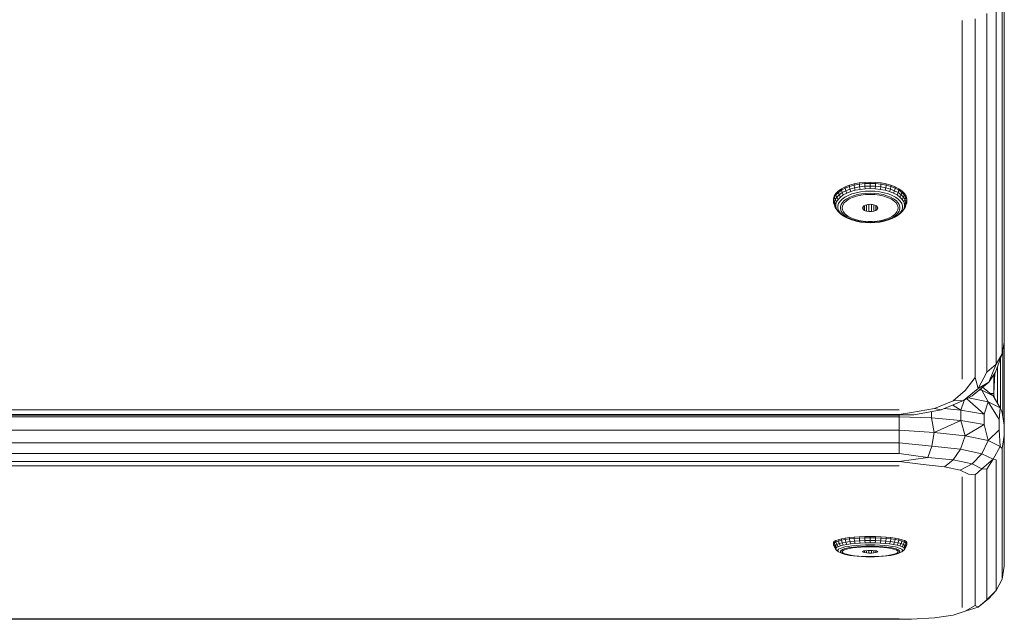
# Model space of a CAD drawing. Units: millimetres. Extents: x 502 to 578302, y -1972 to 596964.
# Drawn here: x 5645 to 5833, y 3300 to 3414 of the extents above; entities that cross this region are included whole.
import ezdxf

# ---------------------------------------------------------------- set-up
doc = ezdxf.new("R2010")
doc.units = ezdxf.units.MM
doc.layers.add('Контур', color=7, linetype='Continuous', lineweight=15)

msp = doc.modelspace()

# ---------------------------------------------------------------- linework, layer by layer
at = {"layer": 'Контур'}
for p, q in [((5832.688, 3420.713), (5832.688, 3352.474)), ((5832.296, 3350.316), (5832.296, 3418.555)), ((5831.16, 3348.369), (5831.16, 3416.607)), ((5827.16, 3345.831), (5827.16, 3414.07)), ((5829.39, 3346.823), (5829.39, 3415.062)), ((5824.688, 3345.489), (5824.688, 3413.728)), ((5802.412, 3382.067), (5803.23, 3382.386)), ((5802.425, 3381.839), (5803.241, 3382.157)), ((5803.23, 3382.386), (5804.137, 3382.641)), ((5803.23, 3382.386), (5803.241, 3382.157)), ((5803.241, 3382.157), (5804.145, 3382.412)), ((5803.325, 3381.674), (5803.241, 3382.157)), ((5804.137, 3382.641), (5805.11, 3382.828)), ((5804.137, 3382.641), (5804.145, 3382.412)), ((5804.145, 3382.412), (5805.116, 3382.598)), ((5804.21, 3381.924), (5804.145, 3382.412)), ((5804.21, 3381.924), (5805.16, 3382.107)), ((5805.11, 3382.828), (5806.131, 3382.942)), ((5805.11, 3382.828), (5805.116, 3382.598)), ((5805.116, 3382.598), (5806.133, 3382.712)), ((5805.16, 3382.107), (5805.116, 3382.598)), ((5805.16, 3382.107), (5806.155, 3382.218)), ((5805.244, 3381.608), (5805.16, 3382.107)), ((5807.174, 3382.981), (5806.131, 3382.942)), ((5806.131, 3382.942), (5806.133, 3382.712)), ((5807.174, 3382.75), (5806.133, 3382.712)), ((5806.155, 3382.218), (5806.133, 3382.712)), ((5807.174, 3382.255), (5806.155, 3382.218)), ((5806.198, 3381.714), (5806.155, 3382.218)), ((5807.174, 3382.981), (5808.217, 3382.942)), ((5807.174, 3382.981), (5807.174, 3382.75)), ((5808.214, 3382.712), (5807.174, 3382.75)), ((5807.174, 3382.75), (5807.174, 3382.255)), ((5808.192, 3382.218), (5807.174, 3382.255)), ((5807.174, 3382.255), (5807.174, 3381.75)), ((5808.149, 3381.714), (5808.192, 3382.218)), ((5808.192, 3382.218), (5808.214, 3382.712)), ((5808.192, 3382.218), (5809.187, 3382.107)), ((5808.217, 3382.942), (5808.214, 3382.712)), ((5808.214, 3382.712), (5809.231, 3382.598)), ((5808.217, 3382.942), (5809.237, 3382.828)), ((5809.103, 3381.608), (5809.187, 3382.107)), ((5809.187, 3382.107), (5809.231, 3382.598)), ((5809.187, 3382.107), (5810.138, 3381.924)), ((5809.237, 3382.828), (5809.231, 3382.598)), ((5809.231, 3382.598), (5810.203, 3382.412)), ((5809.237, 3382.828), (5810.211, 3382.641)), ((5810.138, 3381.924), (5810.203, 3382.412)), ((5810.211, 3382.641), (5810.203, 3382.412)), ((5810.203, 3382.412), (5811.106, 3382.157)), ((5810.211, 3382.641), (5811.117, 3382.386)), ((5811.022, 3381.674), (5811.106, 3382.157)), ((5811.117, 3382.386), (5811.106, 3382.157)), ((5811.106, 3382.157), (5811.922, 3381.839)), ((5811.117, 3382.386), (5811.935, 3382.067)), ((5800.193, 3379.813), (5800.349, 3380.319)), ((5800.349, 3380.319), (5800.658, 3380.808)), ((5800.349, 3380.319), (5800.368, 3380.096)), ((5800.368, 3380.096), (5800.675, 3380.584)), ((5800.658, 3380.808), (5801.111, 3381.269)), ((5800.658, 3380.808), (5800.675, 3380.584)), ((5801.128, 3381.043), (5800.675, 3380.584)), ((5800.675, 3380.584), (5800.814, 3380.135)), ((5801.257, 3380.585), (5800.814, 3380.135)), ((5801.111, 3381.269), (5801.701, 3381.692)), ((5801.111, 3381.269), (5801.128, 3381.043)), ((5801.128, 3381.043), (5801.716, 3381.465)), ((5801.257, 3380.585), (5801.128, 3381.043)), ((5801.257, 3380.585), (5801.832, 3380.997)), ((5801.505, 3380.149), (5801.257, 3380.585)), ((5801.505, 3380.149), (5802.056, 3380.545)), ((5801.701, 3381.692), (5802.412, 3382.067)), ((5801.701, 3381.692), (5801.716, 3381.465)), ((5801.716, 3381.465), (5802.425, 3381.839)), ((5801.832, 3380.997), (5801.716, 3381.465)), ((5801.832, 3380.997), (5802.527, 3381.363)), ((5802.056, 3380.545), (5801.832, 3380.997)), ((5802.056, 3380.545), (5802.721, 3380.896)), ((5802.365, 3380.148), (5802.991, 3380.478)), ((5802.412, 3382.067), (5802.425, 3381.839)), ((5802.527, 3381.363), (5802.425, 3381.839)), ((5802.527, 3381.363), (5803.325, 3381.674)), ((5802.721, 3380.896), (5802.527, 3381.363)), ((5802.721, 3380.896), (5803.486, 3381.194)), ((5802.991, 3380.478), (5803.709, 3380.758)), ((5803.311, 3380.147), (5803.975, 3380.406)), ((5803.325, 3381.674), (5804.21, 3381.924)), ((5803.486, 3381.194), (5803.325, 3381.674)), ((5803.486, 3381.194), (5804.333, 3381.433)), ((5803.709, 3380.758), (5804.505, 3380.983)), ((5804.589, 3380.337), (5803.844, 3380.091)), ((5803.975, 3380.406), (5804.71, 3380.614)), ((5804.333, 3381.433), (5804.21, 3381.924)), ((5804.333, 3381.433), (5805.244, 3381.608)), ((5804.505, 3380.983), (5805.361, 3381.147)), ((5805.408, 3380.518), (5804.589, 3380.337)), ((5804.71, 3380.614), (5805.5, 3380.765)), ((5805.244, 3381.608), (5806.198, 3381.714)), ((5805.361, 3381.147), (5806.257, 3381.247)), ((5806.278, 3380.629), (5805.408, 3380.518)), ((5805.5, 3380.765), (5806.328, 3380.857)), ((5807.174, 3381.75), (5806.198, 3381.714)), ((5807.174, 3381.281), (5806.257, 3381.247)), ((5807.174, 3380.666), (5806.278, 3380.629)), ((5807.174, 3380.888), (5806.328, 3380.857)), ((5808.149, 3381.714), (5807.174, 3381.75)), ((5808.09, 3381.247), (5807.174, 3381.281)), ((5808.02, 3380.857), (5807.174, 3380.888)), ((5807.174, 3380.666), (5808.069, 3380.629)), ((5808.02, 3380.857), (5808.847, 3380.765)), ((5808.939, 3380.518), (5808.069, 3380.629)), ((5808.09, 3381.247), (5808.986, 3381.147)), ((5808.149, 3381.714), (5809.103, 3381.608)), ((5808.847, 3380.765), (5809.637, 3380.614)), ((5809.758, 3380.337), (5808.939, 3380.518)), ((5808.986, 3381.147), (5809.842, 3380.983)), ((5809.103, 3381.608), (5810.014, 3381.433)), ((5809.637, 3380.614), (5810.372, 3380.406)), ((5810.503, 3380.091), (5809.758, 3380.337)), ((5809.842, 3380.983), (5810.638, 3380.758)), ((5810.014, 3381.433), (5810.138, 3381.924)), ((5810.014, 3381.433), (5810.861, 3381.194)), ((5810.138, 3381.924), (5811.022, 3381.674)), ((5810.372, 3380.406), (5811.036, 3380.147)), ((5810.638, 3380.758), (5811.357, 3380.478)), ((5810.861, 3381.194), (5811.022, 3381.674)), ((5810.861, 3381.194), (5811.626, 3380.896)), ((5811.022, 3381.674), (5811.82, 3381.363)), ((5811.357, 3380.478), (5811.982, 3380.148)), ((5811.626, 3380.896), (5811.82, 3381.363)), ((5811.626, 3380.896), (5812.292, 3380.545)), ((5811.82, 3381.363), (5811.922, 3381.839)), ((5811.82, 3381.363), (5812.515, 3380.997)), ((5811.935, 3382.067), (5811.922, 3381.839)), ((5811.922, 3381.839), (5812.632, 3381.465)), ((5811.935, 3382.067), (5812.647, 3381.692)), ((5812.292, 3380.545), (5812.515, 3380.997)), ((5812.292, 3380.545), (5812.843, 3380.149)), ((5812.515, 3380.997), (5812.632, 3381.465)), ((5812.515, 3380.997), (5813.09, 3380.585)), ((5812.647, 3381.692), (5812.632, 3381.465)), ((5812.632, 3381.465), (5813.219, 3381.043)), ((5812.647, 3381.692), (5813.236, 3381.269)), ((5812.843, 3380.149), (5813.09, 3380.585)), ((5813.09, 3380.585), (5813.219, 3381.043)), ((5813.09, 3380.585), (5813.533, 3380.135)), ((5813.236, 3381.269), (5813.219, 3381.043)), ((5813.219, 3381.043), (5813.672, 3380.584)), ((5813.236, 3381.269), (5813.69, 3380.808)), ((5813.533, 3380.135), (5813.672, 3380.584)), ((5813.69, 3380.808), (5813.672, 3380.584)), ((5813.672, 3380.584), (5813.98, 3380.096)), ((5813.69, 3380.808), (5813.998, 3380.319)), ((5813.998, 3380.319), (5813.98, 3380.096)), ((5813.998, 3380.319), (5814.154, 3379.813)), ((5800.193, 3379.813), (5800.212, 3379.592)), ((5800.193, 3379.302), (5800.193, 3379.813)), ((5800.193, 3379.302), (5800.212, 3379.081)), ((5800.212, 3379.592), (5800.368, 3380.096)), ((5800.361, 3379.164), (5800.212, 3379.592)), ((5800.212, 3379.081), (5800.212, 3379.592)), ((5800.361, 3378.664), (5800.212, 3379.081)), ((5800.368, 3378.577), (5800.212, 3379.081)), ((5800.361, 3379.164), (5800.513, 3379.658)), ((5800.646, 3378.788), (5800.361, 3379.164)), ((5800.361, 3378.664), (5800.361, 3379.164)), ((5800.646, 3378.31), (5800.361, 3378.664)), ((5800.513, 3378.171), (5800.361, 3378.664)), ((5800.513, 3379.658), (5800.368, 3380.096)), ((5800.513, 3378.171), (5800.368, 3378.577)), ((5800.513, 3379.658), (5800.814, 3380.135)), ((5800.792, 3379.261), (5800.513, 3379.658)), ((5800.646, 3378.788), (5800.792, 3379.261)), ((5800.646, 3378.31), (5800.646, 3378.788)), ((5800.792, 3379.261), (5801.08, 3379.718)), ((5800.814, 3380.135), (5801.08, 3379.718)), ((5801.041, 3378.498), (5801.178, 3378.942)), ((5801.041, 3378.048), (5801.041, 3378.498)), ((5801.505, 3380.149), (5801.08, 3379.718)), ((5801.178, 3378.942), (5801.449, 3379.372)), ((5801.848, 3379.777), (5801.449, 3379.372)), ((5801.638, 3378.73), (5801.511, 3378.319)), ((5801.638, 3378.73), (5801.888, 3379.126)), ((5801.848, 3379.777), (5802.365, 3380.148)), ((5801.993, 3378.621), (5801.879, 3378.185)), ((5802.256, 3379.5), (5801.888, 3379.126)), ((5802.256, 3379.041), (5801.993, 3378.621)), ((5802.256, 3379.5), (5802.734, 3379.843)), ((5802.661, 3379.433), (5802.256, 3379.041)), ((5803.195, 3379.787), (5802.661, 3379.433)), ((5802.734, 3379.843), (5803.311, 3380.147)), ((5803.844, 3380.091), (5803.195, 3379.787)), ((5805.768, 3378.249), (5805.96, 3378.462)), ((5805.96, 3378.462), (5806.283, 3378.634)), ((5806.107, 3378.541), (5806.107, 3377.594)), ((5806.283, 3378.634), (5806.703, 3378.745)), ((5806.484, 3378.687), (5806.484, 3377.451)), ((5807.174, 3378.784), (5806.703, 3378.745)), ((5806.935, 3378.764), (5806.935, 3377.375)), ((5807.174, 3378.784), (5807.644, 3378.745)), ((5807.412, 3378.764), (5807.412, 3377.375)), ((5807.644, 3378.745), (5808.064, 3378.634)), ((5807.864, 3378.687), (5807.864, 3377.451)), ((5808.064, 3378.634), (5808.388, 3378.462)), ((5808.241, 3378.541), (5808.241, 3377.594)), ((5808.388, 3378.462), (5808.579, 3378.249)), ((5811.152, 3379.787), (5810.503, 3380.091)), ((5811.036, 3380.147), (5811.613, 3379.843)), ((5811.687, 3379.433), (5811.152, 3379.787)), ((5811.613, 3379.843), (5812.091, 3379.5)), ((5812.091, 3379.041), (5811.687, 3379.433)), ((5811.982, 3380.148), (5812.5, 3379.777)), ((5812.091, 3379.5), (5812.459, 3379.126)), ((5812.355, 3378.621), (5812.091, 3379.041)), ((5812.469, 3378.185), (5812.355, 3378.621)), ((5812.71, 3378.73), (5812.459, 3379.126)), ((5812.5, 3379.777), (5812.899, 3379.372)), ((5812.71, 3378.73), (5812.836, 3378.319)), ((5812.843, 3380.149), (5813.267, 3379.718)), ((5812.899, 3379.372), (5813.17, 3378.942)), ((5813.307, 3378.498), (5813.17, 3378.942)), ((5813.267, 3379.718), (5813.533, 3380.135)), ((5813.267, 3379.718), (5813.556, 3379.261)), ((5813.307, 3378.498), (5813.307, 3378.048)), ((5813.533, 3380.135), (5813.834, 3379.658)), ((5813.834, 3379.658), (5813.556, 3379.261)), ((5813.702, 3378.788), (5813.556, 3379.261)), ((5813.702, 3378.788), (5813.986, 3379.164)), ((5813.702, 3378.788), (5813.702, 3378.31)), ((5813.702, 3378.31), (5813.986, 3378.664)), ((5813.98, 3380.096), (5813.834, 3379.658)), ((5813.986, 3379.164), (5813.834, 3379.658)), ((5813.986, 3378.664), (5813.834, 3378.171)), ((5813.834, 3378.171), (5813.98, 3378.577)), ((5814.135, 3379.592), (5813.98, 3380.096)), ((5814.135, 3379.081), (5813.98, 3378.577)), ((5813.986, 3379.164), (5814.135, 3379.592)), ((5813.986, 3379.164), (5813.986, 3378.664)), ((5813.986, 3378.664), (5814.135, 3379.081)), ((5814.154, 3379.813), (5814.135, 3379.592)), ((5814.135, 3379.592), (5814.135, 3379.081)), ((5814.154, 3379.302), (5814.135, 3379.081)), ((5814.154, 3379.813), (5814.154, 3379.302)), ((5800.792, 3377.836), (5800.513, 3378.171)), ((5800.814, 3377.693), (5800.513, 3378.171)), ((5800.792, 3377.836), (5800.646, 3378.31)), ((5801.08, 3377.379), (5800.792, 3377.836)), ((5801.08, 3377.379), (5800.814, 3377.693)), ((5801.178, 3377.604), (5801.041, 3378.048)), ((5801.505, 3376.948), (5801.08, 3377.379)), ((5801.449, 3377.175), (5801.178, 3377.604)), ((5801.848, 3376.77), (5801.449, 3377.175)), ((5802.056, 3376.553), (5801.505, 3376.948)), ((5801.511, 3377.904), (5801.511, 3378.319)), ((5801.638, 3377.494), (5801.511, 3377.904)), ((5801.888, 3377.097), (5801.638, 3377.494)), ((5802.365, 3376.398), (5801.848, 3376.77)), ((5801.879, 3378.185), (5801.917, 3377.745)), ((5802.256, 3376.723), (5801.888, 3377.097)), ((5801.917, 3377.745), (5802.106, 3377.316)), ((5802.056, 3376.553), (5802.721, 3376.202)), ((5802.106, 3377.316), (5802.441, 3376.908)), ((5802.734, 3376.38), (5802.256, 3376.723)), ((5802.441, 3376.908), (5802.912, 3376.534)), ((5802.912, 3376.534), (5803.506, 3376.203)), ((5805.729, 3378.016), (5805.768, 3378.249)), ((5805.846, 3377.79), (5805.729, 3378.016)), ((5805.846, 3378.335), (5805.846, 3377.79)), ((5806.107, 3377.594), (5805.846, 3377.79)), ((5806.484, 3377.451), (5806.107, 3377.594)), ((5806.935, 3377.375), (5806.484, 3377.451)), ((5807.412, 3377.375), (5806.935, 3377.375)), ((5807.864, 3377.451), (5807.412, 3377.375)), ((5808.241, 3377.594), (5807.864, 3377.451)), ((5808.502, 3377.79), (5808.241, 3377.594)), ((5808.502, 3378.335), (5808.502, 3377.79)), ((5808.619, 3378.016), (5808.502, 3377.79)), ((5808.579, 3378.249), (5808.619, 3378.016)), ((5810.841, 3376.203), (5811.435, 3376.534)), ((5811.435, 3376.534), (5811.906, 3376.908)), ((5812.091, 3376.723), (5811.613, 3376.38)), ((5812.292, 3376.553), (5811.626, 3376.202)), ((5811.906, 3376.908), (5812.241, 3377.316)), ((5812.5, 3376.77), (5811.982, 3376.398)), ((5812.459, 3377.097), (5812.091, 3376.723)), ((5812.241, 3377.316), (5812.431, 3377.745)), ((5812.843, 3376.948), (5812.292, 3376.553)), ((5812.431, 3377.745), (5812.469, 3378.185)), ((5812.71, 3377.494), (5812.459, 3377.097)), ((5812.899, 3377.174), (5812.5, 3376.77)), ((5812.836, 3377.904), (5812.71, 3377.494)), ((5812.836, 3378.319), (5812.836, 3377.904)), ((5813.267, 3377.379), (5812.843, 3376.948)), ((5813.17, 3377.604), (5812.899, 3377.174)), ((5813.307, 3378.048), (5813.17, 3377.604)), ((5813.556, 3377.836), (5813.267, 3377.379)), ((5813.267, 3377.379), (5813.533, 3377.693)), ((5813.834, 3378.171), (5813.533, 3377.693)), ((5813.702, 3378.31), (5813.556, 3377.836)), ((5813.556, 3377.836), (5813.834, 3378.171)), ((5802.365, 3376.398), (5802.991, 3376.069)), ((5802.721, 3376.202), (5802.991, 3376.069)), ((5803.311, 3376.076), (5802.734, 3376.38)), ((5803.709, 3375.788), (5802.991, 3376.069)), ((5803.311, 3376.076), (5803.975, 3375.817)), ((5803.506, 3376.203), (5804.206, 3375.927)), ((5804.505, 3375.564), (5803.709, 3375.788)), ((5804.71, 3375.61), (5803.975, 3375.817)), ((5804.206, 3375.927), (5804.991, 3375.713)), ((5805.361, 3375.399), (5804.505, 3375.564)), ((5805.5, 3375.458), (5804.71, 3375.61)), ((5804.991, 3375.713), (5805.838, 3375.566)), ((5806.257, 3375.299), (5805.361, 3375.399)), ((5806.328, 3375.366), (5805.5, 3375.458)), ((5805.838, 3375.566), (5806.724, 3375.492)), ((5807.174, 3375.266), (5806.257, 3375.299)), ((5807.174, 3375.335), (5806.328, 3375.366)), ((5806.724, 3375.492), (5807.623, 3375.492)), ((5807.174, 3375.335), (5808.02, 3375.366)), ((5807.174, 3375.266), (5808.09, 3375.299)), ((5807.623, 3375.492), (5808.509, 3375.566)), ((5808.847, 3375.458), (5808.02, 3375.366)), ((5808.986, 3375.399), (5808.09, 3375.299)), ((5808.509, 3375.566), (5809.357, 3375.713)), ((5809.637, 3375.61), (5808.847, 3375.458)), ((5809.842, 3375.564), (5808.986, 3375.399)), ((5809.357, 3375.713), (5810.141, 3375.927)), ((5809.637, 3375.61), (5810.372, 3375.817)), ((5809.842, 3375.564), (5810.638, 3375.788)), ((5810.141, 3375.927), (5810.841, 3376.203)), ((5811.036, 3376.076), (5810.372, 3375.817)), ((5811.357, 3376.069), (5810.638, 3375.788)), ((5811.036, 3376.076), (5811.613, 3376.38)), ((5811.982, 3376.398), (5811.357, 3376.069)), ((5811.357, 3376.069), (5811.626, 3376.202)), ((5832.688, 3352.474), (5832.296, 3350.316)), ((5832.657, 3352.306), (5832.657, 3337.455)), ((5832.688, 3344.723), (5832.668, 3352.366)), ((5832.688, 3352.474), (5832.688, 3344.723)), ((5832.296, 3350.316), (5831.028, 3346.832)), ((5832.296, 3350.316), (5831.16, 3348.369)), ((5832.42, 3350.997), (5832.42, 3338.399)), ((5831.973, 3349.428), (5831.973, 3339.884)), ((5829.39, 3346.823), (5827.723, 3343.758)), ((5831.16, 3348.369), (5829.39, 3346.823)), ((5831.16, 3348.369), (5829.723, 3344.962)), ((5831.028, 3346.832), (5829.723, 3344.962)), ((5830.688, 3342.781), (5830.903, 3346.653)), ((5831.372, 3347.775), (5831.372, 3340.984)), ((5827.16, 3345.831), (5825.269, 3343.363)), ((5826.575, 3342.305), (5829.723, 3344.962)), ((5827.16, 3345.831), (5827.723, 3343.758)), ((5829.723, 3344.962), (5827.723, 3343.758)), ((5830.688, 3346.344), (5830.688, 3342.781)), ((5832.688, 3344.723), (5832.657, 3337.455)), ((5832.688, 3344.723), (5832.688, 3336.733)), ((5822.944, 3341.4), (5825.269, 3343.363)), ((5824.944, 3341.412), (5827.723, 3343.758)), ((5827.979, 3343.49), (5828.388, 3343.403)), ((5828.388, 3343.403), (5828.133, 3343.62)), ((5828.388, 3343.403), (5830.541, 3342.353)), ((5829.591, 3341.159), (5828.388, 3343.403)), ((5830.541, 3342.353), (5828.542, 3343.966)), ((5830.01, 3342.781), (5830.688, 3342.781)), ((5830.688, 3342.781), (5830.688, 3342.117)), ((5830.688, 3342.781), (5830.767, 3341.99)), ((5819.382, 3339.943), (5822.944, 3341.4)), ((5820.688, 3339.671), (5824.944, 3341.412)), ((5824.944, 3341.412), (5822.944, 3341.4)), ((5824.444, 3339.606), (5825.036, 3341.462)), ((5826.575, 3342.305), (5824.944, 3341.412)), ((5828.868, 3338.821), (5825.587, 3341.764)), ((5825.906, 3341.938), (5829.591, 3341.159)), ((5828.868, 3338.821), (5829.591, 3341.159)), ((5831.909, 3340.028), (5829.591, 3341.159)), ((5831.709, 3337.831), (5829.591, 3341.159)), ((5831.909, 3340.028), (5830.541, 3342.353)), ((5831.16, 3341.361), (5830.541, 3342.353)), ((5831.16, 3341.361), (5831.909, 3340.028)), ((4992.688, 3339.643), (5812.688, 3339.64)), ((5812.688, 3338.777), (5815.013, 3339.168)), ((5815.013, 3339.168), (5819.382, 3339.943)), ((5815.466, 3338.745), (5820.688, 3339.671)), ((5818.868, 3338.143), (5818.868, 3339.348)), ((5820.688, 3339.671), (5819.382, 3339.943)), ((5824.444, 3339.606), (5821.238, 3339.896)), ((5824.444, 3339.606), (5822.866, 3340.562)), ((5828.868, 3338.821), (5824.444, 3339.606)), ((5824.444, 3337.638), (5824.444, 3339.606)), ((5831.709, 3337.831), (5831.909, 3340.028)), ((5832.296, 3339.166), (5831.909, 3340.028)), ((5832.688, 3336.733), (5832.296, 3339.166)), ((4992.688, 3338.78), (5812.688, 3338.777)), ((4992.688, 3338.685), (5812.688, 3338.682)), ((4992.688, 3338.319), (5812.688, 3338.316)), ((5812.688, 3338.777), (5815.466, 3338.745)), ((5812.688, 3338.682), (5815.466, 3338.745)), ((5812.688, 3338.316), (5812.688, 3338.682)), ((5812.688, 3338.316), (5818.868, 3338.143)), ((5812.688, 3338.316), (5812.688, 3335.814)), ((5818.868, 3338.143), (5819.363, 3335.329)), ((5818.868, 3338.143), (5824.444, 3337.638)), ((5824.444, 3337.638), (5819.363, 3335.329)), ((5824.444, 3337.638), (5825.234, 3334.727)), ((5824.444, 3337.638), (5828.868, 3336.852)), ((5828.868, 3336.852), (5828.868, 3338.821)), ((5831.709, 3335.862), (5831.709, 3337.831)), ((5832.657, 3337.455), (5832.657, 3336.923)), ((5832.66, 3336.905), (5832.657, 3337.455)), ((4992.688, 3335.817), (5812.688, 3335.814)), ((5812.688, 3333.418), (5812.688, 3335.814)), ((5812.688, 3335.814), (5819.363, 3335.329)), ((5819.363, 3335.329), (5818.888, 3332.729)), ((5825.234, 3334.727), (5819.363, 3335.329)), ((5828.868, 3336.852), (5825.234, 3334.727)), ((5828.868, 3336.852), (5829.591, 3333.805)), ((5831.709, 3335.862), (5829.591, 3333.805)), ((5831.709, 3335.862), (5831.909, 3332.674)), ((5832.688, 3334.765), (5832.688, 3336.733)), ((4992.688, 3333.42), (5812.688, 3333.418)), ((5812.688, 3333.418), (5818.888, 3332.729)), ((5812.688, 3331.362), (5812.688, 3333.418)), ((5825.234, 3334.727), (5824.34, 3332.17)), ((5829.591, 3333.805), (5825.234, 3334.727)), ((5829.591, 3333.805), (5828.388, 3331.314)), ((5831.909, 3332.674), (5829.591, 3333.805)), ((5832.688, 3334.765), (5832.296, 3332.332)), ((5832.688, 3334.765), (5832.688, 3309.905)), ((5818.888, 3332.729), (5818.16, 3330.617)), ((5824.34, 3332.17), (5818.888, 3332.729)), ((5824.34, 3332.17), (5822.973, 3330.123)), ((5828.388, 3331.314), (5824.34, 3332.17)), ((5831.909, 3332.674), (5830.541, 3330.263)), ((5832.296, 3332.332), (5831.909, 3332.674)), ((5832.296, 3307.472), (5832.296, 3332.332)), ((4992.688, 3331.364), (5812.688, 3331.362)), ((4992.688, 3329.85), (5812.688, 3329.847)), ((5812.688, 3331.362), (5818.16, 3330.617)), ((5812.688, 3329.847), (5818.16, 3330.617)), ((5812.688, 3329.847), (5817.267, 3329.246)), ((5822.973, 3330.123), (5818.16, 3330.617)), ((5822.973, 3330.123), (5821.294, 3328.833)), ((5826.544, 3329.367), (5822.973, 3330.123)), ((5828.388, 3331.314), (5826.544, 3329.367)), ((5830.541, 3330.263), (5828.388, 3331.314)), ((5830.541, 3330.263), (5828.445, 3328.44)), ((5829.39, 3328.396), (5830.541, 3330.263)), ((5831.16, 3330.137), (5830.541, 3330.263)), ((5831.16, 3305.278), (5831.16, 3330.137)), ((5812.688, 3329.023), (4992.688, 3329.025)), ((5821.294, 3328.833), (5817.267, 3329.246)), ((5824.283, 3328.201), (5821.294, 3328.833)), ((5826.544, 3329.367), (5824.283, 3328.201)), ((5825.874, 3327.425), (5824.283, 3328.201)), ((5828.445, 3328.44), (5826.544, 3329.367)), ((5827.16, 3327.277), (5828.445, 3328.44)), ((5829.39, 3328.396), (5828.445, 3328.44)), ((5829.39, 3303.536), (5829.39, 3328.396)), ((5824.688, 3302.033), (5824.688, 3326.892)), ((5827.16, 3327.277), (5825.874, 3327.425)), ((5827.16, 3302.418), (5827.16, 3327.277)), ((5800.349, 3314.617), (5800.658, 3314.794)), ((5800.658, 3314.794), (5801.111, 3314.961)), ((5800.658, 3314.794), (5800.675, 3314.544)), ((5801.128, 3314.71), (5800.675, 3314.544)), ((5801.111, 3314.961), (5801.701, 3315.114)), ((5801.111, 3314.961), (5801.128, 3314.71)), ((5801.128, 3314.71), (5801.716, 3314.863)), ((5801.257, 3314.22), (5801.128, 3314.71)), ((5801.701, 3315.114), (5802.412, 3315.25)), ((5801.701, 3315.114), (5801.716, 3314.863)), ((5801.716, 3314.863), (5802.425, 3314.998)), ((5801.832, 3314.37), (5801.716, 3314.863)), ((5802.412, 3315.25), (5803.23, 3315.365)), ((5802.412, 3315.25), (5802.425, 3314.998)), ((5802.425, 3314.998), (5803.241, 3315.113)), ((5802.527, 3314.502), (5802.425, 3314.998)), ((5803.23, 3315.365), (5804.137, 3315.458)), ((5803.23, 3315.365), (5803.241, 3315.113)), ((5803.241, 3315.113), (5804.145, 3315.205)), ((5803.325, 3314.615), (5803.241, 3315.113)), ((5803.325, 3314.615), (5804.21, 3314.705)), ((5804.137, 3315.458), (5805.11, 3315.525)), ((5804.137, 3315.458), (5804.145, 3315.205)), ((5804.145, 3315.205), (5805.116, 3315.273)), ((5804.21, 3314.705), (5804.145, 3315.205)), ((5804.21, 3314.705), (5805.16, 3314.771)), ((5804.333, 3314.247), (5804.21, 3314.705)), ((5805.11, 3315.525), (5806.131, 3315.567)), ((5805.11, 3315.525), (5805.116, 3315.273)), ((5805.116, 3315.273), (5806.133, 3315.314)), ((5805.16, 3314.771), (5805.116, 3315.273)), ((5805.16, 3314.771), (5806.155, 3314.811)), ((5805.244, 3314.311), (5805.16, 3314.771)), ((5807.174, 3315.581), (5806.131, 3315.567)), ((5806.131, 3315.567), (5806.133, 3315.314)), ((5807.174, 3315.328), (5806.133, 3315.314)), ((5806.155, 3314.811), (5806.133, 3315.314)), ((5807.174, 3314.825), (5806.155, 3314.811)), ((5806.198, 3314.349), (5806.155, 3314.811)), ((5807.174, 3315.581), (5808.217, 3315.567)), ((5807.174, 3315.581), (5807.174, 3315.328)), ((5808.214, 3315.314), (5807.174, 3315.328)), ((5807.174, 3315.328), (5807.174, 3314.825)), ((5808.192, 3314.811), (5807.174, 3314.825)), ((5807.174, 3314.825), (5807.174, 3314.362)), ((5808.149, 3314.349), (5808.192, 3314.811)), ((5808.192, 3314.811), (5808.214, 3315.314)), ((5808.192, 3314.811), (5809.187, 3314.771)), ((5808.217, 3315.567), (5808.214, 3315.314)), ((5808.214, 3315.314), (5809.231, 3315.273)), ((5808.217, 3315.567), (5809.237, 3315.525)), ((5809.103, 3314.311), (5809.187, 3314.771)), ((5809.187, 3314.771), (5809.231, 3315.273)), ((5809.187, 3314.771), (5810.138, 3314.705)), ((5809.237, 3315.525), (5809.231, 3315.273)), ((5809.231, 3315.273), (5810.203, 3315.205)), ((5809.237, 3315.525), (5810.211, 3315.458)), ((5810.014, 3314.247), (5810.138, 3314.705)), ((5810.138, 3314.705), (5810.203, 3315.205)), ((5810.138, 3314.705), (5811.022, 3314.615)), ((5810.211, 3315.458), (5810.203, 3315.205)), ((5810.203, 3315.205), (5811.106, 3315.113)), ((5810.211, 3315.458), (5811.117, 3315.365)), ((5811.022, 3314.615), (5811.106, 3315.113)), ((5811.117, 3315.365), (5811.106, 3315.113)), ((5811.106, 3315.113), (5811.922, 3314.998)), ((5811.117, 3315.365), (5811.935, 3315.25)), ((5811.82, 3314.502), (5811.922, 3314.998)), ((5811.935, 3315.25), (5811.922, 3314.998)), ((5811.922, 3314.998), (5812.632, 3314.863)), ((5811.935, 3315.25), (5812.647, 3315.114)), ((5812.515, 3314.369), (5812.632, 3314.863)), ((5812.647, 3315.114), (5812.632, 3314.863)), ((5812.632, 3314.863), (5813.219, 3314.71)), ((5812.647, 3315.114), (5813.236, 3314.961)), ((5813.09, 3314.22), (5813.219, 3314.71)), ((5813.236, 3314.961), (5813.219, 3314.71)), ((5813.219, 3314.71), (5813.672, 3314.544)), ((5813.236, 3314.961), (5813.69, 3314.794)), ((5813.69, 3314.794), (5813.672, 3314.544)), ((5813.69, 3314.794), (5813.998, 3314.617)), ((5800.193, 3314.434), (5800.349, 3314.617)), ((5800.193, 3314.434), (5800.212, 3314.185)), ((5800.193, 3314.249), (5800.193, 3314.434)), ((5800.193, 3314.249), (5800.212, 3314)), ((5800.212, 3314.185), (5800.368, 3314.367)), ((5800.361, 3313.706), (5800.212, 3314.185)), ((5800.212, 3314), (5800.212, 3314.185)), ((5800.361, 3313.525), (5800.212, 3314)), ((5800.349, 3314.617), (5800.368, 3314.367)), ((5800.361, 3313.706), (5800.513, 3313.885)), ((5800.646, 3313.29), (5800.361, 3313.706)), ((5800.361, 3313.525), (5800.361, 3313.706)), ((5800.646, 3313.117), (5800.361, 3313.525)), ((5800.368, 3314.367), (5800.675, 3314.544)), ((5800.513, 3313.885), (5800.368, 3314.367)), ((5800.513, 3313.885), (5800.814, 3314.057)), ((5800.792, 3313.461), (5800.513, 3313.885)), ((5800.646, 3313.29), (5800.792, 3313.461)), ((5800.646, 3313.117), (5800.646, 3313.29)), ((5800.792, 3312.946), (5800.646, 3313.117)), ((5800.675, 3314.544), (5800.814, 3314.057)), ((5800.792, 3313.461), (5801.08, 3313.627)), ((5801.178, 3312.65), (5800.792, 3312.946)), ((5801.257, 3314.22), (5800.814, 3314.057)), ((5800.814, 3314.057), (5801.08, 3313.627)), ((5801.041, 3312.974), (5801.178, 3313.135)), ((5801.041, 3312.811), (5801.041, 3312.974)), ((5801.178, 3312.65), (5801.041, 3312.811)), ((5801.505, 3313.783), (5801.08, 3313.627)), ((5801.178, 3313.135), (5801.449, 3313.29)), ((5801.257, 3314.22), (5801.832, 3314.37)), ((5801.505, 3313.783), (5801.257, 3314.22)), ((5801.848, 3313.437), (5801.449, 3313.29)), ((5801.505, 3313.783), (5802.056, 3313.926)), ((5801.638, 3312.934), (5801.511, 3312.785)), ((5801.638, 3312.934), (5801.888, 3313.078)), ((5801.832, 3314.37), (5802.527, 3314.502)), ((5802.056, 3313.926), (5801.832, 3314.37)), ((5801.848, 3313.437), (5802.365, 3313.571)), ((5801.993, 3312.866), (5801.879, 3312.708)), ((5802.256, 3313.213), (5801.888, 3313.078)), ((5802.256, 3313.018), (5801.993, 3312.866)), ((5802.056, 3313.926), (5802.721, 3314.053)), ((5802.256, 3313.213), (5802.734, 3313.337)), ((5802.661, 3313.16), (5802.256, 3313.018)), ((5802.365, 3313.571), (5802.991, 3313.69)), ((5802.527, 3314.502), (5803.325, 3314.615)), ((5802.721, 3314.053), (5802.527, 3314.502)), ((5803.195, 3313.288), (5802.661, 3313.16)), ((5802.721, 3314.053), (5803.486, 3314.161)), ((5802.734, 3313.337), (5803.311, 3313.447)), ((5802.991, 3313.69), (5803.709, 3313.792)), ((5803.844, 3313.398), (5803.195, 3313.288)), ((5803.311, 3313.447), (5803.975, 3313.541)), ((5803.486, 3314.161), (5803.325, 3314.615)), ((5803.486, 3314.161), (5804.333, 3314.247)), ((5803.709, 3313.792), (5804.505, 3313.873)), ((5804.589, 3313.487), (5803.844, 3313.398)), ((5803.975, 3313.541), (5804.71, 3313.616)), ((5804.333, 3314.247), (5805.244, 3314.311)), ((5804.505, 3313.873), (5805.361, 3313.933)), ((5805.408, 3313.553), (5804.589, 3313.487)), ((5804.71, 3313.616), (5805.5, 3313.671)), ((5805.244, 3314.311), (5806.198, 3314.349)), ((5805.361, 3313.933), (5806.257, 3313.969)), ((5806.278, 3313.593), (5805.408, 3313.553)), ((5805.5, 3313.671), (5806.328, 3313.704)), ((5805.768, 3312.732), (5805.96, 3312.809)), ((5805.96, 3312.809), (5806.283, 3312.871)), ((5806.107, 3312.837), (5806.107, 3312.495)), ((5807.174, 3314.362), (5806.198, 3314.349)), ((5807.174, 3313.981), (5806.257, 3313.969)), ((5807.174, 3313.607), (5806.278, 3313.593)), ((5806.283, 3312.871), (5806.703, 3312.911)), ((5807.174, 3313.715), (5806.328, 3313.704)), ((5806.484, 3312.89), (5806.484, 3312.443)), ((5807.174, 3312.925), (5806.703, 3312.911)), ((5806.935, 3312.918), (5806.935, 3312.415)), ((5808.149, 3314.349), (5807.174, 3314.362)), ((5808.09, 3313.969), (5807.174, 3313.981)), ((5808.02, 3313.704), (5807.174, 3313.715)), ((5807.174, 3313.607), (5808.069, 3313.593)), ((5807.174, 3312.925), (5807.644, 3312.911)), ((5807.412, 3312.918), (5807.412, 3312.415)), ((5807.644, 3312.911), (5808.064, 3312.871)), ((5807.864, 3312.89), (5807.864, 3312.443)), ((5808.02, 3313.704), (5808.847, 3313.671)), ((5808.064, 3312.871), (5808.388, 3312.809)), ((5808.939, 3313.553), (5808.069, 3313.593)), ((5808.09, 3313.969), (5808.986, 3313.933)), ((5808.149, 3314.349), (5809.103, 3314.311)), ((5808.241, 3312.837), (5808.241, 3312.495)), ((5808.388, 3312.809), (5808.579, 3312.732)), ((5808.847, 3313.671), (5809.637, 3313.616)), ((5809.758, 3313.487), (5808.939, 3313.553)), ((5808.986, 3313.933), (5809.842, 3313.873)), ((5809.103, 3314.311), (5810.014, 3314.247)), ((5809.637, 3313.616), (5810.372, 3313.541)), ((5810.503, 3313.398), (5809.758, 3313.487)), ((5809.842, 3313.873), (5810.638, 3313.792)), ((5810.014, 3314.247), (5810.861, 3314.161)), ((5810.372, 3313.541), (5811.036, 3313.447)), ((5811.152, 3313.288), (5810.503, 3313.398)), ((5810.638, 3313.792), (5811.357, 3313.69)), ((5810.861, 3314.161), (5811.022, 3314.615)), ((5810.861, 3314.161), (5811.626, 3314.053)), ((5811.022, 3314.615), (5811.82, 3314.502)), ((5811.036, 3313.447), (5811.613, 3313.337)), ((5811.687, 3313.16), (5811.152, 3313.288)), ((5811.357, 3313.69), (5811.982, 3313.571)), ((5811.613, 3313.337), (5812.091, 3313.213)), ((5811.626, 3314.053), (5811.82, 3314.502)), ((5811.626, 3314.053), (5812.292, 3313.926)), ((5812.091, 3313.018), (5811.687, 3313.16)), ((5811.82, 3314.502), (5812.515, 3314.369)), ((5811.982, 3313.571), (5812.5, 3313.437)), ((5812.091, 3313.213), (5812.459, 3313.078)), ((5812.355, 3312.866), (5812.091, 3313.018)), ((5812.292, 3313.926), (5812.515, 3314.369)), ((5812.292, 3313.926), (5812.843, 3313.783)), ((5812.469, 3312.708), (5812.355, 3312.866)), ((5812.71, 3312.934), (5812.459, 3313.078)), ((5812.5, 3313.437), (5812.899, 3313.29)), ((5812.515, 3314.369), (5813.09, 3314.22)), ((5812.71, 3312.934), (5812.836, 3312.785)), ((5812.843, 3313.783), (5813.09, 3314.22)), ((5812.843, 3313.783), (5813.267, 3313.627)), ((5812.899, 3313.29), (5813.17, 3313.135)), ((5813.09, 3314.22), (5813.533, 3314.057)), ((5813.307, 3312.974), (5813.17, 3313.135)), ((5813.17, 3312.65), (5813.556, 3312.946)), ((5813.307, 3312.811), (5813.17, 3312.65)), ((5813.267, 3313.627), (5813.533, 3314.057)), ((5813.267, 3313.627), (5813.556, 3313.461)), ((5813.307, 3312.974), (5813.307, 3312.811)), ((5813.533, 3314.057), (5813.672, 3314.544)), ((5813.533, 3314.057), (5813.834, 3313.885)), ((5813.834, 3313.885), (5813.556, 3313.461)), ((5813.702, 3313.29), (5813.556, 3313.461)), ((5813.702, 3313.117), (5813.556, 3312.946)), ((5813.672, 3314.544), (5813.98, 3314.367)), ((5813.702, 3313.29), (5813.986, 3313.706)), ((5813.702, 3313.117), (5813.986, 3313.525)), ((5813.702, 3313.29), (5813.702, 3313.117)), ((5813.98, 3314.367), (5813.834, 3313.885)), ((5813.986, 3313.706), (5813.834, 3313.885)), ((5813.998, 3314.617), (5813.98, 3314.367)), ((5814.135, 3314.185), (5813.98, 3314.367)), ((5813.986, 3313.706), (5814.135, 3314.185)), ((5813.986, 3313.525), (5814.135, 3314)), ((5813.986, 3313.706), (5813.986, 3313.525)), ((5813.998, 3314.617), (5814.154, 3314.434)), ((5814.154, 3314.434), (5814.135, 3314.185)), ((5814.154, 3314.249), (5814.135, 3314)), ((5814.135, 3314.185), (5814.135, 3314)), ((5814.154, 3314.434), (5814.154, 3314.249)), ((5801.449, 3312.495), (5801.178, 3312.65)), ((5801.848, 3312.348), (5801.449, 3312.495)), ((5801.511, 3312.635), (5801.511, 3312.785)), ((5801.638, 3312.487), (5801.511, 3312.635)), ((5801.888, 3312.343), (5801.638, 3312.487)), ((5802.256, 3312.208), (5801.848, 3312.348)), ((5801.879, 3312.708), (5801.917, 3312.549)), ((5802.256, 3312.208), (5801.888, 3312.343)), ((5801.917, 3312.549), (5802.106, 3312.394)), ((5802.106, 3312.394), (5802.441, 3312.246)), ((5802.734, 3312.084), (5802.256, 3312.208)), ((5802.441, 3312.246), (5802.912, 3312.111)), ((5803.311, 3311.974), (5802.734, 3312.084)), ((5802.912, 3312.111), (5803.506, 3311.991)), ((5803.311, 3311.974), (5803.975, 3311.88)), ((5803.506, 3311.991), (5804.206, 3311.891)), ((5804.71, 3311.805), (5803.975, 3311.88)), ((5804.206, 3311.891), (5804.991, 3311.814)), ((5805.5, 3311.75), (5804.71, 3311.805)), ((5804.991, 3311.814), (5805.838, 3311.761)), ((5806.328, 3311.717), (5805.5, 3311.75)), ((5805.729, 3312.647), (5805.768, 3312.732)), ((5805.846, 3312.565), (5805.729, 3312.647)), ((5805.838, 3311.761), (5806.724, 3311.734)), ((5805.846, 3312.763), (5805.846, 3312.565)), ((5806.107, 3312.495), (5805.846, 3312.565)), ((5806.484, 3312.443), (5806.107, 3312.495)), ((5807.174, 3311.705), (5806.328, 3311.717)), ((5806.935, 3312.415), (5806.484, 3312.443)), ((5806.724, 3311.734), (5807.623, 3311.734)), ((5807.412, 3312.415), (5806.935, 3312.415)), ((5807.174, 3311.705), (5808.02, 3311.717)), ((5807.864, 3312.443), (5807.412, 3312.415)), ((5807.623, 3311.734), (5808.509, 3311.761)), ((5808.241, 3312.495), (5807.864, 3312.443)), ((5808.847, 3311.75), (5808.02, 3311.717)), ((5808.502, 3312.565), (5808.241, 3312.495)), ((5808.502, 3312.763), (5808.502, 3312.565)), ((5808.619, 3312.647), (5808.502, 3312.565)), ((5808.509, 3311.761), (5809.357, 3311.814)), ((5808.579, 3312.732), (5808.619, 3312.647)), ((5809.637, 3311.805), (5808.847, 3311.75)), ((5809.357, 3311.814), (5810.141, 3311.891)), ((5809.637, 3311.805), (5810.372, 3311.88)), ((5810.141, 3311.891), (5810.841, 3311.991)), ((5811.036, 3311.974), (5810.372, 3311.88)), ((5810.841, 3311.991), (5811.435, 3312.111)), ((5811.036, 3311.974), (5811.613, 3312.084)), ((5811.435, 3312.111), (5811.906, 3312.246)), ((5812.091, 3312.208), (5811.613, 3312.084)), ((5811.906, 3312.246), (5812.241, 3312.394)), ((5812.091, 3312.208), (5812.5, 3312.348)), ((5812.459, 3312.343), (5812.091, 3312.208)), ((5812.241, 3312.394), (5812.431, 3312.549)), ((5812.431, 3312.549), (5812.469, 3312.708)), ((5812.71, 3312.487), (5812.459, 3312.343)), ((5812.899, 3312.495), (5812.5, 3312.348)), ((5812.836, 3312.635), (5812.71, 3312.487)), ((5812.836, 3312.785), (5812.836, 3312.635)), ((5813.17, 3312.65), (5812.899, 3312.495)), ((5832.688, 3309.905), (5832.296, 3307.472)), ((5832.296, 3307.472), (5831.16, 3305.278)), ((5829.723, 3303.744), (5827.723, 3302.116)), ((5829.39, 3303.536), (5827.723, 3302.116)), ((5831.16, 3305.278), (5829.39, 3303.536)), ((5831.16, 3305.278), (5829.723, 3303.744)), ((5827.16, 3302.418), (5825.269, 3301.339)), ((5827.723, 3302.116), (5825.269, 3301.339)), ((5827.16, 3302.418), (5827.723, 3302.116)), ((4992.688, 3299.904), (5812.688, 3299.902)), ((4992.688, 3299.851), (5812.688, 3299.848)), ((5812.688, 3299.848), (5815.013, 3299.811)), ((5815.013, 3299.811), (5819.382, 3300.093)), ((5819.382, 3300.093), (5822.944, 3300.624)), ((5822.944, 3300.624), (5825.269, 3301.339))]:
    msp.add_line(p, q, dxfattribs=at)

doc.saveas('drawing.dxf')
